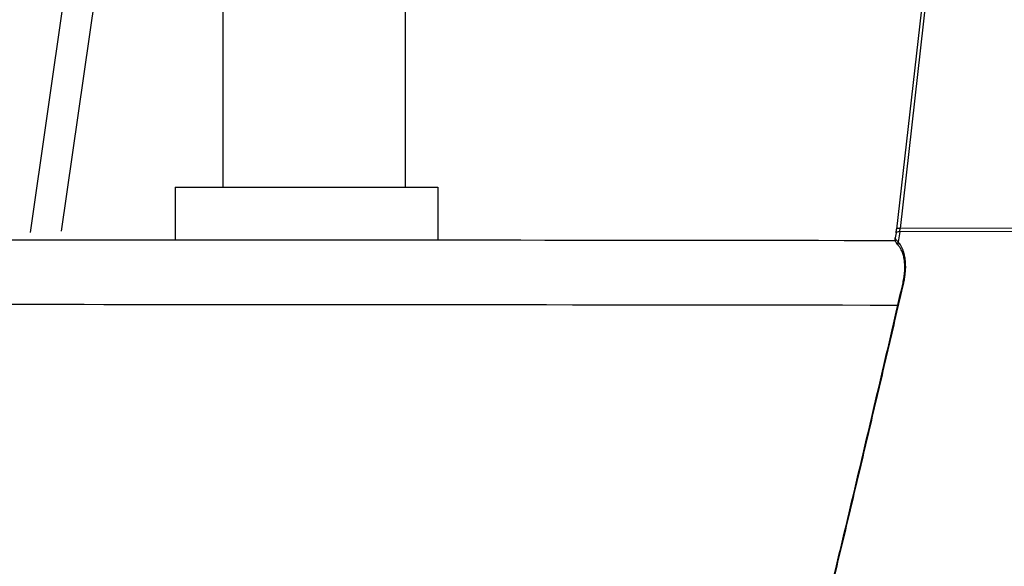
# Model space of a CAD drawing. Units: millimetres. Extents: x 0 to 420, y 0 to 297.
# Drawn here: x 257 to 263, y 128 to 132 of the extents above; entities that cross this region are included whole.
import ezdxf

# ---------------------------------------------------------------- set-up
doc = ezdxf.new("R2010")
doc.units = ezdxf.units.MM
doc.layers.add('1', color=7, linetype='CONTINUOUS', true_color=0xffffff)
doc.styles.add('iso-1', font='isocp.shx')
doc.dimstyles.get("Standard").update_dxf_attribs({"dimtxt": 0.18, "dimasz": 0.18, "dimexe": 0.18, "dimexo": 0.0625, "dimgap": 0.09, "dimtad": 0, "dimtih": 1, "dimtoh": 1, "dimdec": 4, "dimzin": 0, "dimdsep": 46, "dimtxsty": 'Standard', "dimcen": 0.09, "dimadec": 0, "dimazin": 0, "dimtfac": 1, "dimtdec": 4, "dimtofl": 0, "dimtmove": 0, "dimatfit": 3, "dimfxl": 1, "dimtolj": 1, "dimtzin": 0, "dimarcsym": 0})

# ---------------------------------------------------------------- blocks, each defined once
blk = doc.blocks.new('_D1')
at = {"layer": '1', "color": 173}
for p, q in [((262.403512, 136.570627), (294.921065, 136.570627)), ((293.921065, 136.570627), (293.460282, 133.070625)), ((293.921065, 136.570627), (293.921065, 74.458347)), ((293.921065, 136.570627), (294.381849, 133.070629)), ((294.381849, 133.070629), (293.460282, 133.070625)), ((293.460282, 77.958346), (294.381849, 77.958349)), ((293.921065, 74.458347), (293.460282, 77.958346)), ((293.921065, 74.458347), (294.381849, 77.958349))]:
    blk.add_line(p, q, dxfattribs=at)
at = {"layer": '1', "color": 173, "linetype": 'Continuous', "insert": (292.871065, 102.976066), "char_height": 3.5, "attachment_point": 7, "rotation": 90, "line_spacing_factor": 0.963855, "style": 'iso-1'}
blk.add_mtext('\\W00.678;420\\P', dxfattribs=at)

msp = doc.modelspace()

# ---------------------------------------------------------------- linework, layer by layer
at = {"layer": '1', "color": 95, "linetype": 'Continuous'}
for p, q in [((258.0734, 134.8115), (258.0734, 130.3996)), ((256.799, 130.0999), (257.3945, 134.2517)), ((257.0057, 130.1073), (257.5963, 134.2253)), ((259.2834, 134.222), (259.2834, 130.3996)), ((262.9496, 133.7615), (262.5393, 130.1213)), ((262.9735, 133.767), (262.5633, 130.1268)), ((257.7586, 130.3996), (257.7585, 130.0492)), ((257.7586, 130.3996), (259.4991, 130.3996)), ((259.4991, 130.3996), (259.4988, 130.048)), ((262.5361, 130.0979), (262.5393, 130.1213)), ((264.117, 130.1271), (262.5633, 130.1268)), ((262.5361, 130.0979), (262.5305, 130.0643)), ((262.5603, 130.1047), (262.5493, 130.0383)), ((264.1198, 130.105), (262.5603, 130.1047))]:
    msp.add_line(p, q, dxfattribs=at)
for centre, major_axis, ratio, start_param, end_param in [((400.1265, 143.3852), (46.4904, 258.5376), 0.536083, 1.696181, 1.718158), ((262.6854, 130.1048), (-0.1461, 0.0165), 0.102829, 5.714007, 6.283186), ((262.2564, 130.1817), (-0.0249, 0.3672), 0.839657, 4.444574, 4.505619), ((262.6811, 130.0739), (-0.145, 0.024), 0.135161, 5.718631, 6.283188), ((262.3425, 130.0383), (-6.8334, 0.0088), 0.000976, 4.684677, 6.262143), ((262.5735, 130.0321), (0.0218, 0.0197), 0.800048, 2.057817, 3.141585), ((262.611, 129.7591), (-0.0286, 0.0066), 0.03645, 5.723929, 6.283189), ((262.342, 129.6093), (-7.2538, 0.0093), 0.000977, 4.684016, 6.28316)]:
    msp.add_ellipse(centre, major_axis=major_axis, ratio=ratio, start_param=start_param, end_param=end_param, dxfattribs=at)
for points, knots in [([(262.5493, 130.0383), (262.5414, 130.0454), (262.5357, 130.0519), (262.5309, 130.0598), (262.5305, 130.0644)], [0, 0, 0, 0, 0.358515, 1, 1, 1, 1]), ([(262.5517, 130.0124), (262.5462, 130.0201), (262.5408, 130.0278), (262.5354, 130.0355), (262.5339, 130.0399), (262.5324, 130.0444), (262.5309, 130.0488), (262.5308, 130.054), (262.5306, 130.0591), (262.5305, 130.0643)], [0, 0, 0, 0, 0.489161, 0.489161, 0.489161, 0.732915, 0.732915, 0.732915, 1, 1, 1, 1]), ([(262.5868, 129.7653), (262.5878, 129.7699), (262.5889, 129.7746), (262.5899, 129.7793), (262.5907, 129.7839), (262.5916, 129.7885), (262.5925, 129.7932), (262.5932, 129.7977), (262.594, 129.8023), (262.5947, 129.8068), (262.597, 129.8248), (262.5986, 129.8424), (262.5996, 129.8598), (262.5998, 129.8768), (262.5993, 129.8934), (262.5982, 129.9097), (262.5963, 129.9255), (262.5914, 129.9519), (262.5876, 129.9663), (262.583, 129.98), (262.5778, 129.9931), (262.5719, 130.0056), (262.5651, 130.0172), (262.5576, 130.0281), (262.5493, 130.0383)], [0, 0, 0, 0, 0.050356, 0.050356, 0.050356, 0.099772, 0.099772, 0.099772, 0.148304, 0.148304, 0.148304, 0.242943, 0.289161, 0.334708, 0.423735, 0.467175, 0.509878, 0.593027, 0.673132, 0.712049, 0.787676, 0.824434, 0.860545, 1, 1, 1, 1]), ([(262.5823, 129.7657), (262.5848, 129.7787), (262.5873, 129.7918), (262.5897, 129.8048), (262.5911, 129.8177), (262.5925, 129.8306), (262.5938, 129.8435), (262.594, 129.8558), (262.5942, 129.8682), (262.5944, 129.8806), (262.5934, 129.8921), (262.5924, 129.9036), (262.5914, 129.9152), (262.5893, 129.9255), (262.5872, 129.9358), (262.5852, 129.9462), (262.5821, 129.9551), (262.5791, 129.964), (262.5761, 129.973), (262.5723, 129.9803), (262.5685, 129.9877), (262.5647, 129.995), (262.5604, 130.0008), (262.556, 130.0066), (262.5517, 130.0124)], [0, 0, 0, 0, 0.154876, 0.154876, 0.154876, 0.30625, 0.30625, 0.30625, 0.450596, 0.450596, 0.450596, 0.585847, 0.585847, 0.585847, 0.70886, 0.70886, 0.70886, 0.819065, 0.819065, 0.819065, 0.915605, 0.915605, 0.915605, 1, 1, 1, 1]), ([(261.3667, 124.7737), (261.4198, 124.9811), (261.4728, 125.1886), (261.5788, 125.6035), (261.6304, 125.8113), (261.735, 126.2266), (261.7859, 126.4346), (261.8891, 126.8502), (261.9394, 127.0583), (262.0412, 127.4742), (262.0908, 127.6825), (262.1914, 128.0987), (262.2404, 128.3071), (262.3396, 128.7235), (262.388, 128.932), (262.4861, 129.3487), (262.5339, 129.5573), (262.5823, 129.7657)], [0, 0, 0, 0, 0.125018, 0.125018, 0.250041, 0.250041, 0.375063, 0.375063, 0.50008, 0.50008, 0.625088, 0.625088, 0.75008, 0.75008, 0.875053, 0.875053, 1, 1, 1, 1]), ([(261.3714, 124.7737), (261.388, 124.8384), (261.4046, 124.9031), (261.4379, 125.0328), (261.4545, 125.0979), (261.4879, 125.2285), (261.5044, 125.294), (261.5379, 125.4253), (261.5545, 125.4912), (261.5879, 125.6233), (261.6046, 125.6896), (261.6381, 125.8224), (261.6547, 125.8891), (261.6883, 126.0227), (261.7049, 126.0898), (261.7385, 126.2242), (261.7552, 126.2916), (261.7888, 126.4267), (261.8055, 126.4945), (261.8391, 126.6304), (261.8559, 126.6985), (261.8895, 126.8352), (261.9063, 126.9038), (261.94, 127.0412), (261.9568, 127.1102), (261.9905, 127.2485), (262.0073, 127.3179), (262.0412, 127.457), (262.058, 127.5268), (262.0919, 127.6669), (262.1087, 127.7371), (262.1427, 127.878), (262.1595, 127.9487), (262.1936, 128.0906), (262.2105, 128.1617), (262.2446, 128.3045), (262.2615, 128.3761), (262.2957, 128.5198), (262.3126, 128.5919), (262.3469, 128.7365), (262.3639, 128.809), (262.3981, 128.9545), (262.4152, 129.0275), (262.4495, 129.1739), (262.4666, 129.2473), (262.501, 129.3946), (262.5181, 129.4685), (262.5525, 129.6166), (262.5696, 129.691), (262.5868, 129.7653)], [0, 0, 0, 0, 0.038999, 0.038999, 0.078227, 0.078227, 0.117681, 0.117681, 0.157358, 0.157358, 0.197258, 0.197258, 0.237377, 0.237377, 0.277712, 0.277712, 0.318263, 0.318263, 0.359027, 0.359027, 0.400011, 0.400011, 0.441222, 0.441222, 0.482666, 0.482666, 0.524351, 0.524351, 0.566284, 0.566284, 0.608472, 0.608472, 0.650921, 0.650921, 0.693639, 0.693639, 0.736623, 0.736623, 0.779872, 0.779872, 0.823382, 0.823382, 0.867153, 0.867153, 0.911181, 0.911181, 0.955464, 0.955464, 1, 1, 1, 1])]:
    msp.add_open_spline(points, degree=3, knots=knots, dxfattribs=at)

# ---------------------------------------------------------------- dimensions: what is measured, and where the dimension line sits
at = {"layer": '1', "color": 173, "linetype": 'Continuous'}
dim = msp.add_linear_dim(base=(292.871065, 102.101066), p1=(262.403512, 136.570627), p2=(293.921065, 136.570627), angle=90, text=' <> ', dimstyle='Standard', override={"dimtxt": 3.5, "dimasz": 3.5, "dimexe": 1, "dimexo": 0, "dimgap": 1.5, "dimtad": 1, "dimtih": 0, "dimdec": 3, "dimzin": 8, "dimblk1": 'CLOSEDBLANK', "dimclrd": 173, "dimclre": 173, "dimclrt": 173, "dimtm": -0.005, "dimtdec": 3}, dxfattribs=at)
dim.commit()
dim.dimension.update_dxf_attribs({"geometry": '_D1', "text_midpoint": (292.871065, 102.101066)})

doc.saveas('drawing.dxf')
